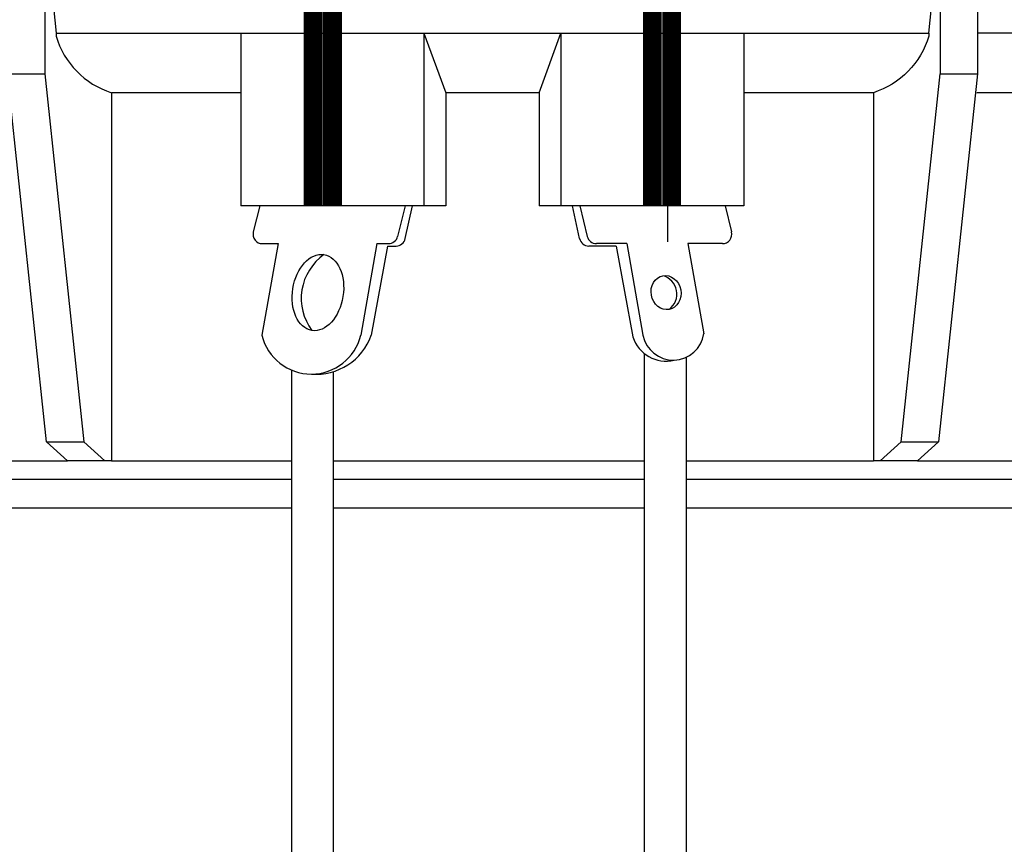
# Model space of a CAD drawing. Extents: x 5753 to 9151, y 2556 to 5564.
# Drawn here: x 6188 to 6195, y 4679 to 4685 of the extents above; entities that cross this region are included whole.
import ezdxf

# ---------------------------------------------------------------- set-up
doc = ezdxf.new("R2010")
doc.units = 0
doc.header["$MEASUREMENT"] = 0
doc.layers.get('0').update_dxf_attribs({"color": 250, "linetype": 'CONTINUOUS'})

msp = doc.modelspace()

# ---------------------------------------------------------------- linework, layer by layer
at = {"color": 18, "true_color": 0x000000}
for p, q in [((6188.0981, 4685.9053), (6188.179, 4685.111)), ((6188.0981, 4685.9053), (6188.0981, 4684.8192)), ((6188.0981, 4685.9053), (6188.179, 4685.111)), ((6188.0981, 4685.9053), (6188.0981, 4684.8192)), ((6194.4268, 4685.111), (6194.5077, 4685.9053)), ((6194.4268, 4685.111), (6194.5077, 4685.9053)), ((6194.5077, 4685.9053), (6194.5077, 4684.8192)), ((6194.5077, 4685.9053), (6194.5077, 4684.8192)), ((6194.7749, 4685.9053), (6194.7749, 4684.8192)), ((6194.7749, 4685.9053), (6194.7749, 4684.8192)), ((6188.179, 4685.111), (6189.5025, 4685.111)), ((6188.179, 4685.111), (6189.5025, 4685.111)), ((6189.5025, 4685.111), (6190.8129, 4685.111)), ((6189.5025, 4685.111), (6189.5025, 4683.8742)), ((6189.5025, 4685.111), (6190.8129, 4685.111)), ((6189.5025, 4685.111), (6189.5025, 4683.8742)), ((6190.8129, 4685.111), (6191.7929, 4685.111)), ((6190.8129, 4685.111), (6190.8129, 4683.8742)), ((6190.8129, 4685.111), (6191.7929, 4685.111)), ((6190.8129, 4685.111), (6190.8129, 4683.8742)), ((6191.7929, 4685.111), (6193.1033, 4685.111)), ((6191.7929, 4685.111), (6191.7929, 4683.8742)), ((6191.7929, 4685.111), (6193.1033, 4685.111)), ((6191.7929, 4685.111), (6191.7929, 4683.8742)), ((6193.1033, 4685.111), (6194.4268, 4685.111)), ((6193.1033, 4685.111), (6193.1033, 4683.8742)), ((6193.1033, 4685.111), (6194.4268, 4685.111)), ((6193.1033, 4685.111), (6193.1033, 4683.8742)), ((6195.9796, 4685.111), (6194.7749, 4685.111)), ((6195.9796, 4685.111), (6194.7749, 4685.111)), ((6187.8308, 4684.8192), (6188.0981, 4684.8192)), ((6188.1103, 4682.1863), (6187.8308, 4684.8192)), ((6187.8308, 4684.8192), (6188.0981, 4684.8192)), ((6188.1103, 4682.1863), (6187.8308, 4684.8192)), ((6188.0981, 4684.8192), (6188.3776, 4682.1863)), ((6188.0981, 4684.8192), (6188.3776, 4682.1863)), ((6194.2282, 4682.1863), (6194.5077, 4684.8192)), ((6194.2282, 4682.1863), (6194.5077, 4684.8192)), ((6194.7749, 4684.8192), (6194.4955, 4682.1863)), ((6194.7749, 4684.8192), (6194.4955, 4682.1863)), ((6194.5077, 4684.8192), (6194.7749, 4684.8192)), ((6194.5077, 4684.8192), (6194.7749, 4684.8192)), ((6189.5025, 4684.6842), (6188.5759, 4684.6842)), ((6188.5759, 4684.6842), (6188.5759, 4682.0517)), ((6189.5025, 4684.6842), (6188.5759, 4684.6842)), ((6188.5759, 4684.6842), (6188.5759, 4682.0517)), ((6191.6365, 4684.6842), (6190.9693, 4684.6842)), ((6190.9693, 4684.6842), (6190.9693, 4683.8742)), ((6191.6365, 4684.6842), (6190.9693, 4684.6842)), ((6190.9693, 4684.6842), (6190.9693, 4683.8742)), ((6191.6365, 4684.6842), (6191.6365, 4683.8742)), ((6191.6365, 4684.6842), (6191.6365, 4683.8742)), ((6194.0299, 4684.6842), (6193.1033, 4684.6842)), ((6194.0299, 4684.6842), (6193.1033, 4684.6842)), ((6194.0299, 4684.6842), (6194.0299, 4682.0517)), ((6194.0299, 4684.6842), (6194.0299, 4682.0517)), ((6195.3529, 4684.6842), (6194.7696, 4684.6842)), ((6195.3529, 4684.6842), (6194.7696, 4684.6842)), ((6192.5559, 4684.3659), (6192.5559, 4683.6165)), ((6192.5559, 4684.3659), (6192.5559, 4683.6165)), ((6190.8129, 4683.8742), (6189.5025, 4683.8742)), ((6190.8129, 4683.8742), (6189.5025, 4683.8742)), ((6189.6375, 4683.8742), (6189.5909, 4683.6881)), ((6189.6375, 4683.8742), (6189.5909, 4683.6881)), ((6190.6779, 4683.8742), (6190.624, 4683.6555)), ((6190.6779, 4683.8742), (6190.624, 4683.6555)), ((6190.6788, 4683.6405), (6190.73, 4683.8742)), ((6190.6788, 4683.6405), (6190.73, 4683.8742)), ((6190.9693, 4683.8742), (6190.8129, 4683.8742)), ((6190.9693, 4683.8742), (6190.8129, 4683.8742)), ((6191.7929, 4683.8742), (6191.6365, 4683.8742)), ((6191.7929, 4683.8742), (6191.6365, 4683.8742)), ((6193.1033, 4683.8742), (6191.7929, 4683.8742)), ((6193.1033, 4683.8742), (6191.7929, 4683.8742)), ((6191.927, 4683.6405), (6191.8758, 4683.8742)), ((6191.927, 4683.6405), (6191.8758, 4683.8742)), ((6191.9279, 4683.8742), (6191.9818, 4683.6555)), ((6191.9279, 4683.8742), (6191.9818, 4683.6555)), ((6192.9683, 4683.8742), (6193.0148, 4683.6881)), ((6192.9683, 4683.8742), (6193.0148, 4683.6881)), ((6189.7686, 4683.6042), (6189.6523, 4682.9493)), ((6189.7686, 4683.6042), (6189.6523, 4682.9493)), ((6189.6564, 4683.6042), (6189.7686, 4683.6042)), ((6189.6564, 4683.6042), (6189.7686, 4683.6042)), ((6190.4751, 4683.6042), (6190.3609, 4682.9493)), ((6190.4751, 4683.6042), (6190.3609, 4682.9493)), ((6190.551, 4683.5874), (6190.4354, 4682.9493)), ((6190.551, 4683.5874), (6190.4354, 4682.9493)), ((6190.4751, 4683.6042), (6190.5585, 4683.6042)), ((6190.4751, 4683.6042), (6190.5585, 4683.6042)), ((6190.551, 4683.5874), (6190.6129, 4683.5874)), ((6190.551, 4683.5874), (6190.6129, 4683.5874)), ((6192.1898, 4683.5874), (6191.9929, 4683.5874)), ((6192.1898, 4683.5874), (6191.9929, 4683.5874)), ((6192.2644, 4683.6042), (6192.0473, 4683.6042)), ((6192.2644, 4683.6042), (6192.0473, 4683.6042)), ((6192.1898, 4683.5874), (6192.3089, 4682.9369)), ((6192.1898, 4683.5874), (6192.3089, 4682.9369)), ((6192.2644, 4683.6042), (6192.3799, 4682.9493)), ((6192.2644, 4683.6042), (6192.3799, 4682.9493)), ((6192.9494, 4683.6042), (6192.7022, 4683.6042)), ((6192.7022, 4683.6042), (6192.8167, 4682.9594)), ((6192.9494, 4683.6042), (6192.7022, 4683.6042)), ((6192.7022, 4683.6042), (6192.8167, 4682.9594)), ((6192.3887, 4682.8196), (6192.3887, 4671.0163)), ((6192.3887, 4682.8196), (6192.3887, 4671.0163)), ((6192.6887, 4682.7911), (6192.6887, 4670.986)), ((6192.6887, 4682.7911), (6192.6887, 4670.986)), ((6189.8646, 4682.7), (6189.8646, 4671.2966)), ((6189.8646, 4682.7), (6189.8646, 4671.2966)), ((6190.1646, 4671.2663), (6190.1646, 4682.6889)), ((6190.1646, 4671.2663), (6190.1646, 4682.6889)), ((6188.1103, 4682.1863), (6188.3776, 4682.1863)), ((6188.2608, 4682.0517), (6188.1103, 4682.1863)), ((6188.1103, 4682.1863), (6188.3776, 4682.1863)), ((6188.2608, 4682.0517), (6188.1103, 4682.1863)), ((6188.3776, 4682.1863), (6188.5281, 4682.0517)), ((6188.3776, 4682.1863), (6188.5281, 4682.0517)), ((6194.0777, 4682.0517), (6194.2282, 4682.1863)), ((6194.0777, 4682.0517), (6194.2282, 4682.1863)), ((6194.2282, 4682.1863), (6194.4955, 4682.1863)), ((6194.2282, 4682.1863), (6194.4955, 4682.1863)), ((6194.4955, 4682.1863), (6194.345, 4682.0517)), ((6194.4955, 4682.1863), (6194.345, 4682.0517)), ((6187.2529, 4682.0517), (6188.2607, 4682.0517)), ((6187.2529, 4682.0517), (6188.2607, 4682.0517)), ((6188.5281, 4682.0517), (6188.2608, 4682.0517)), ((6188.5281, 4682.0517), (6188.2608, 4682.0517)), ((6188.5759, 4682.0517), (6188.5281, 4682.0517)), ((6188.5759, 4682.0517), (6188.5281, 4682.0517)), ((6188.5759, 4682.0517), (6189.8646, 4682.0517)), ((6188.5759, 4682.0517), (6189.8646, 4682.0517)), ((6190.1646, 4682.0517), (6192.3887, 4682.0517)), ((6190.1646, 4682.0517), (6192.3887, 4682.0517)), ((6192.6887, 4682.0517), (6194.0299, 4682.0517)), ((6192.6887, 4682.0517), (6194.0299, 4682.0517)), ((6194.0777, 4682.0517), (6194.0299, 4682.0517)), ((6194.0777, 4682.0517), (6194.0299, 4682.0517)), ((6194.345, 4682.0517), (6194.0777, 4682.0517)), ((6194.345, 4682.0517), (6194.0777, 4682.0517)), ((6194.345, 4682.0517), (6195.3529, 4682.0517)), ((6194.345, 4682.0517), (6195.3529, 4682.0517)), ((6189.8646, 4681.9167), (6187.3879, 4681.9167)), ((6189.8646, 4681.9167), (6187.3879, 4681.9167)), ((6192.3887, 4681.9167), (6190.1646, 4681.9167)), ((6192.3887, 4681.9167), (6190.1646, 4681.9167)), ((6195.2179, 4681.9167), (6192.6887, 4681.9167)), ((6195.2179, 4681.9167), (6192.6887, 4681.9167)), ((6182.1656, 4681.7142), (6189.8646, 4681.7142)), ((6182.1656, 4681.7142), (6189.8646, 4681.7142)), ((6190.1646, 4681.7142), (6192.3887, 4681.7142)), ((6190.1646, 4681.7142), (6192.3887, 4681.7142)), ((6192.6887, 4681.7142), (6208.7831, 4681.7142)), ((6192.6887, 4681.7142), (6208.7831, 4681.7142))]:
    msp.add_line(p, q, dxfattribs=at)
for points, format in [([(6190.0196, 4683.8742, 0.135, 0.135, 0), (6190.0196, 4685.3278, 0.0945, 0.0945, 0)], "xyseb"), ([(6190.0196, 4683.8742, 0.135, 0.135, 0), (6190.0196, 4685.3278, 0.0945, 0.0945, 0)], "xyseb"), ([(6190.1577, 4683.8742, 0.135, 0.135, 0), (6190.1577, 4685.3278, 0.0945, 0.0945, 0)], "xyseb"), ([(6190.1577, 4683.8742, 0.135, 0.135, 0), (6190.1577, 4685.3278, 0.0945, 0.0945, 0)], "xyseb"), ([(6192.4481, 4683.8742, 0.135, 0.135, 0), (6192.4481, 4685.3278, 0.0945, 0.0945, 0)], "xyseb"), ([(6192.4481, 4683.8742, 0.135, 0.135, 0), (6192.4481, 4685.3278, 0.0945, 0.0945, 0)], "xyseb"), ([(6192.5862, 4683.8742, 0.135, 0.135, 0), (6192.5862, 4685.3278, 0.0945, 0.0945, 0)], "xyseb"), ([(6192.5862, 4683.8742, 0.135, 0.135, 0), (6192.5862, 4685.3278, 0.0945, 0.0945, 0)], "xyseb"), ([(6188.179, 4685.111), (6188.179, 4685.0892, 0.250514), (6188.5759, 4684.6842), (6188.5759, 4684.6842)], "xyb"), ([(6188.179, 4685.111), (6188.179, 4685.0892, 0.250514), (6188.5759, 4684.6842), (6188.5759, 4684.6842)], "xyb"), ([(6194.4268, 4685.111), (6194.4268, 4685.0892, -0.250514), (6194.0299, 4684.6842), (6194.0299, 4684.6842)], "xyb"), ([(6194.4268, 4685.111), (6194.4268, 4685.0892, -0.250514), (6194.0299, 4684.6842), (6194.0299, 4684.6842)], "xyb")]:
    msp.add_lwpolyline(points, format=format, dxfattribs=at)
for points in [[(6190.8129, 4685.111), (6190.9693, 4684.6842)], [(6190.8129, 4685.111), (6190.9693, 4684.6842)], [(6191.6365, 4684.6842), (6191.7929, 4685.111)], [(6191.6365, 4684.6842), (6191.7929, 4685.111)]]:
    msp.add_lwpolyline(points, dxfattribs=at)
for centre, radius, start, end in [((6189.6564, 4683.6717), 0.0675, 165.94545, 270), ((6189.6564, 4683.6717), 0.0675, 165.94545, 270), ((6192.9494, 4683.6717), 0.0675, 270, 14.05455), ((6192.9494, 4683.6717), 0.0675, 270, 14.05455), ((6190.5585, 4683.6717), 0.0675, 270, 346.16459), ((6190.5585, 4683.6717), 0.0675, 270, 346.16459), ((6190.6129, 4683.6549), 0.0675, 270, 347.64894), ((6190.6129, 4683.6549), 0.0675, 270, 347.64894), ((6191.9929, 4683.6549), 0.0675, 192.35106, 270), ((6191.9929, 4683.6549), 0.0675, 192.35106, 270), ((6192.0473, 4683.6717), 0.0675, 193.83541, 270), ((6192.0473, 4683.6717), 0.0675, 193.83541, 270), ((6190.3171, 4683.2126), 0.383, 125.12701, 216.78013), ((6190.3171, 4683.2126), 0.383, 125.12701, 216.78013), ((6192.487, 4683.2436), 0.1364, 306.582, 74.47112), ((6192.487, 4683.2436), 0.1364, 306.582, 74.47112), ((6190.0066, 4683.0359), 0.3647, 193.73579, 346.26421), ((6190.0066, 4683.0359), 0.3647, 193.73579, 346.26421), ((6190.0396, 4683.0899), 0.42, 265.49204, 340.44263), ((6190.0396, 4683.0899), 0.42, 265.49204, 340.44263), ((6190.0396, 4683.0899), 0.42, 265.49204, 340.44263), ((6190.0396, 4683.0899), 0.42, 265.49204, 340.44263), ((6192.5442, 4683.0111), 0.2467, 197.50254, 283.8043), ((6192.5442, 4683.0111), 0.2467, 197.50254, 283.8043), ((6192.5974, 4682.9934), 0.2219, 191.45245, 351.49354), ((6192.5974, 4682.9934), 0.2219, 191.45245, 351.49354)]:
    msp.add_arc(centre, radius, start, end, dxfattribs=at)
for centre, major_axis, ratio in [((6190.0535, 4683.2545), (0.0432, 0.2713), 0.661742), ((6190.0535, 4683.2545), (0.0432, 0.2713), 0.661742), ((6192.5459, 4683.2545), (0.0224, -0.1205), 0.871298), ((6192.5459, 4683.2545), (0.0224, -0.1205), 0.871298)]:
    msp.add_ellipse(centre, major_axis=major_axis, ratio=ratio, dxfattribs=at)

doc.saveas('drawing.dxf')
